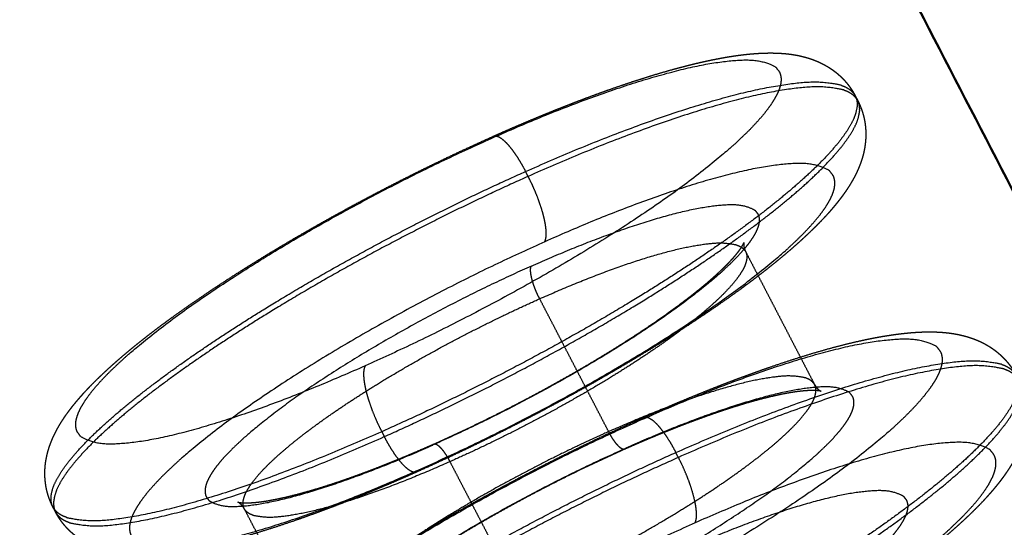
# Model space of a CAD drawing. Units: millimetres. Extents: x -13958 to -10998, y -700 to 1386.
# Drawn here: x -11543 to -11519, y 386 to 399 of the extents above; entities that cross this region are included whole.
import ezdxf

# ---------------------------------------------------------------- set-up
doc = ezdxf.new("R2010")
doc.units = ezdxf.units.MM
doc.header["$LTSCALE"] = 100
doc.linetypes.add('HIDDEN', pattern=[1.905, 1.27, -0.635])
for name, color, linetype, true_color in [('Make2D$Hidden$Curves', 252, 'HIDDEN', 0x8c8c8c), ('Make2D$Hidden$Tangents', 252, 'HIDDEN', 0x8c8c8c), ('Make2D$Visible$Curves', 18, 'Continuous', 0x000000)]:
    doc.layers.add(name, color=color, linetype=linetype, true_color=true_color)
doc.layers.add('Make2D$Visible$SceneSilhouetteCurves', color=18, linetype='Continuous', lineweight=50, true_color=0x000000)

msp = doc.modelspace()

# ---------------------------------------------------------------- linework, layer by layer
at = {"layer": 'Make2D$Hidden$Curves'}
for points, weights, knots in [([(-11531.416, 396.157), (-11530.298, 396.656), (-11529.228, 397.081), (-11527.718, 397.597), (-11527.222, 397.749), (-11526.593, 397.914), (-11526.434, 397.954), (-11526.132, 398.023), (-11525.99, 398.053), (-11525.707, 398.108), (-11525.566, 398.132), (-11525.429, 398.152), (-11525.291, 398.172), (-11525.157, 398.188), (-11524.855, 398.215), (-11524.689, 398.223), (-11524.234, 398.221), (-11523.925, 398.192), (-11523.625, 398.101), (-11523.428, 398.042), (-11523.228, 397.955), (-11523.033, 397.821), (-11522.796, 397.658), (-11522.59, 397.439), (-11522.446, 397.161)], [2829.90455629, 2829.58700939, 2829.09382559, 2828.10599322, 2827.72131533, 2827.15536361, 2827.00390362, 2826.70308415, 2826.55438574, 2826.24440423, 2826.08338624, 2825.91980954, 2825.7549732, 2825.58790787, 2825.19938181, 2824.97621725, 2824.34978165, 2823.90874702, 2823.50541245, 2823.2409148, 2822.98489932, 2822.73321782, 2822.42597984, 2822.15207941, 2821.86282722], [0, 0, 0, 0, 3.092117, 3.092117, 4.758948, 4.758948, 5.347642, 5.347642, 5.901115, 5.901115, 6.47972, 6.47972, 6.47972, 7.069512, 7.069512, 7.834423, 7.834423, 9.209335, 9.209335, 9.209335, 10.103038, 10.103038, 10.103038, 11.179971, 11.179971, 11.179971, 11.179971]), ([(-11522.383, 397.039), (-11522.252, 396.786), (-11522.19, 396.52), (-11522.176, 395.991), (-11522.223, 395.753), (-11522.296, 395.537), (-11522.348, 395.383), (-11522.414, 395.24), (-11522.487, 395.106), (-11522.647, 394.813), (-11522.855, 394.538), (-11523.172, 394.179), (-11523.259, 394.087), (-11523.441, 393.901), (-11523.538, 393.806), (-11523.742, 393.614), (-11523.849, 393.516), (-11524.658, 392.807), (-11525.529, 392.162), (-11526.561, 391.485), (-11528.547, 390.182), (-11530.957, 388.879), (-11533.315, 387.828)], [2821.87224255, 2821.6094926, 2821.36382002, 2820.8260264, 2820.55404669, 2820.27177803, 2820.07118395, 2819.86562285, 2819.66350417, 2819.22082109, 2818.7599407, 2818.19199863, 2818.04814335, 2817.76346268, 2817.62299751, 2817.34607942, 2817.21008193, 2816.2563036, 2815.5818692, 2815.09558696, 2814.16058381, 2814.0080953, 2814.67424742], [0, 0, 0, 0, 0.981668, 0.981668, 1.974168, 1.974168, 1.974168, 2.686234, 2.686234, 2.686234, 4.234089, 4.234089, 4.770172, 4.770172, 5.312635, 5.312635, 5.861237, 5.861237, 9.257129, 9.257129, 9.257129, 15.820391, 15.820391, 15.820391, 15.820391]), ([(-11542.333, 386.958), (-11542.464, 387.21), (-11542.526, 387.477), (-11542.541, 388.004), (-11542.493, 388.242), (-11542.421, 388.457), (-11542.401, 388.515), (-11542.38, 388.571), (-11542.314, 388.729), (-11542.265, 388.827), (-11542.212, 388.922), (-11542.05, 389.212), (-11541.84, 389.484), (-11541.438, 389.933), (-11541.255, 390.117), (-11540.949, 390.403), (-11540.842, 390.5), (-11540.032, 391.206), (-11539.162, 391.848), (-11538.133, 392.521), (-11536.157, 393.815), (-11533.763, 395.109), (-11531.42, 396.155)], [2822.65003999, 2822.91257268, 2823.1582584, 2823.69595471, 2823.96766782, 2824.24988877, 2824.32577664, 2824.40211494, 2824.62249299, 2824.76854133, 2824.91320684, 2825.35770802, 2825.81732361, 2826.53375551, 2826.81833215, 2827.23185776, 2827.36790857, 2828.32211694, 2828.99673792, 2829.48302775, 2830.41765675, 2830.57054118, 2829.90584162], [0, 0, 0, 0, 0.980539, 0.980539, 1.970044, 1.970044, 1.970044, 2.238438, 2.238438, 2.743711, 2.743711, 2.743711, 4.290817, 4.290817, 5.369789, 5.369789, 5.917765, 5.917765, 9.3097, 9.3097, 9.3097, 15.867092, 15.867092, 15.867092, 15.867092]), ([(-11532.894, 388.521), (-11531.137, 389.304), (-11529.309, 390.293), (-11527.844, 391.254), (-11527.096, 391.745), (-11526.462, 392.217), (-11525.784, 392.811), (-11525.605, 392.987), (-11525.403, 393.214), (-11525.346, 393.286), (-11525.27, 393.392), (-11525.246, 393.431), (-11525.23, 393.461), (-11525.21, 393.498), (-11525.203, 393.521), (-11525.203, 393.521)], [2816.60383845, 2816.0857561, 2816.20443861, 2816.94445977, 2817.32242405, 2817.85452368, 2818.81297757, 2819.14651245, 2819.68784804, 2819.8829605, 2820.23148162, 2820.38364705, 2820.5374235, 2820.72967061, 2820.92062396, 2821.1131912], [0, 0, 0, 0, 4.937264, 4.937264, 4.937264, 7.441367, 7.441367, 8.617046, 8.617046, 9.245883, 9.245883, 9.717307, 9.717307, 9.717307, 10.273674, 10.273674, 10.273674, 10.273674]), ([(-11525.203, 393.521), (-11525.203, 393.52), (-11525.203, 393.518), (-11525.209, 393.486), (-11525.217, 393.399), (-11525.162, 393.294)], [2821.1131912, 2821.17542673, 2821.23783083, 2821.63588329, 2821.86262451, 2822.17895219], [10.273674, 10.273674, 10.273674, 10.273674, 10.453486, 10.453486, 11.415744, 11.415744, 11.415744, 11.415744]), ([(-11527.688, 389.183), (-11526.448, 389.736), (-11525.265, 390.2), (-11523.161, 390.895), (-11522.275, 391.124), (-11521.493, 391.235), (-11521.35, 391.255), (-11521.211, 391.271), (-11521.044, 391.286), (-11521.012, 391.288), (-11520.847, 391.3), (-11520.716, 391.305), (-11520.283, 391.303), (-11519.963, 391.273), (-11519.654, 391.179), (-11519.45, 391.118), (-11519.243, 391.028), (-11519.043, 390.889), (-11518.806, 390.724), (-11518.599, 390.504), (-11518.455, 390.225)], [2830.7209931, 2830.36844623, 2829.80697302, 2828.36575704, 2827.53069, 2826.59422463, 2826.42354558, 2826.25053081, 2826.03410284, 2825.99275584, 2825.77595203, 2825.59824317, 2824.99923624, 2824.53701947, 2824.11364049, 2823.83407781, 2823.56254426, 2823.29539086, 2822.97857053, 2822.69458462, 2822.39475427], [0, 0, 0, 0, 3.432848, 3.432848, 6.721868, 6.721868, 6.721868, 7.33275, 7.33275, 7.476539, 7.476539, 8.084954, 8.084954, 9.5194, 9.5194, 9.5194, 10.459063, 10.459063, 10.459063, 11.559045, 11.559045, 11.559045, 11.559045]), ([(-11518.391, 390.103), (-11518.259, 389.847), (-11518.196, 389.576), (-11518.182, 389.04), (-11518.231, 388.796), (-11518.305, 388.575), (-11518.326, 388.515), (-11518.348, 388.457), (-11518.408, 388.314), (-11518.449, 388.23), (-11518.492, 388.149), (-11518.654, 387.848), (-11518.867, 387.564), (-11519.193, 387.193), (-11519.281, 387.098), (-11519.469, 386.904), (-11519.569, 386.806), (-11519.791, 386.596), (-11519.915, 386.483), (-11520.756, 385.746), (-11521.643, 385.089), (-11522.69, 384.4), (-11524.744, 383.049), (-11527.238, 381.699), (-11529.68, 380.614)], [2822.4041696, 2822.12890707, 2821.87154504, 2821.3083075, 2821.02292937, 2820.72820043, 2820.6484793, 2820.5683498, 2820.36546357, 2820.24149438, 2820.11826854, 2819.65904655, 2819.18271726, 2818.59382692, 2818.44480734, 2818.14993782, 2818.00443305, 2817.70123947, 2817.54482866, 2816.56308923, 2815.88075154, 2815.38651369, 2814.41799298, 2814.26008122, 2814.94993247], [0, 0, 0, 0, 1.013855, 1.013855, 2.043494, 2.043494, 2.043494, 2.324132, 2.324132, 2.753825, 2.753825, 2.753825, 4.355733, 4.355733, 4.909976, 4.909976, 5.470982, 5.470982, 6.102763, 6.102763, 9.549687, 9.549687, 9.549687, 16.34325, 16.34325, 16.34325, 16.34325]), ([(-11523.29, 389.829), (-11523.29, 389.829), (-11523.305, 389.835), (-11523.352, 389.842), (-11523.371, 389.844), (-11523.429, 389.849), (-11523.474, 389.85), (-11523.632, 389.848), (-11523.768, 389.837), (-11523.924, 389.815), (-11524.364, 389.753), (-11524.974, 389.6), (-11526.422, 389.121), (-11527.271, 388.788), (-11528.159, 388.393)], [2823.49176823, 2823.65531022, 2823.81940499, 2824.0700241, 2824.15093356, 2824.36686048, 2824.50137926, 2824.90236147, 2825.16538051, 2825.41798721, 2826.12694838, 2826.76415632, 2827.8390627, 2828.25989927, 2828.52288786], [12.550143, 12.550143, 12.550143, 12.550143, 13.051098, 13.051098, 13.290767, 13.290767, 13.69338, 13.69338, 14.506276, 14.506276, 14.506276, 16.837318, 16.837318, 19.324371, 19.324371, 19.324371, 19.324371]), ([(-11523.449, 389.991), (-11523.41, 389.918), (-11523.358, 389.87), (-11523.3, 389.833), (-11523.29, 389.829), (-11523.29, 389.829)], [2822.43316622, 2822.65928988, 2822.84223635, 2823.22007778, 2823.35573177, 2823.49176823], [11.409838, 11.409838, 11.409838, 11.409838, 12.133442, 12.133442, 12.550143, 12.550143, 12.550143, 12.550143]), ([(-11538.96, 379.707), (-11539.093, 379.963), (-11539.156, 380.233), (-11539.171, 380.768), (-11539.122, 381.011), (-11539.048, 381.231), (-11539.028, 381.291), (-11539.006, 381.348), (-11538.941, 381.505), (-11538.893, 381.601), (-11538.842, 381.693), (-11538.677, 381.991), (-11538.464, 382.272), (-11538.135, 382.641), (-11538.046, 382.736), (-11537.857, 382.928), (-11537.758, 383.026), (-11537.547, 383.224), (-11537.436, 383.325), (-11536.601, 384.056), (-11535.702, 384.722), (-11534.638, 385.42), (-11532.595, 386.761), (-11530.118, 388.101), (-11527.693, 389.181)], [2823.20656717, 2823.48160034, 2823.73897909, 2824.30212697, 2824.58722965, 2824.88192073, 2824.96150054, 2825.04151304, 2825.26377142, 2825.40778279, 2825.55049981, 2826.01158382, 2826.48662893, 2827.07581961, 2827.22490645, 2827.51993202, 2827.66549961, 2827.95244817, 2828.09337646, 2829.08185159, 2829.78064451, 2830.28421592, 2831.25231469, 2831.41066063, 2830.72239974], [0, 0, 0, 0, 1.012664, 1.012664, 2.039144, 2.039144, 2.039144, 2.318712, 2.318712, 2.815191, 2.815191, 2.815191, 4.415442, 4.415442, 4.969115, 4.969115, 5.529554, 5.529554, 6.096469, 6.096469, 9.606739, 9.606739, 9.606739, 16.393993, 16.393993, 16.393993, 16.393993]), ([(-11537.753, 387.083), (-11537.753, 387.083), (-11537.738, 387.077), (-11537.694, 387.07), (-11537.676, 387.068), (-11537.621, 387.063), (-11537.577, 387.062), (-11537.422, 387.064), (-11537.287, 387.074), (-11537.132, 387.096), (-11536.698, 387.158), (-11536.093, 387.309), (-11534.647, 387.786), (-11533.792, 388.121), (-11532.896, 388.52)], [2821.60860611, 2821.44927999, 2821.28933531, 2821.04792973, 2820.97182271, 2820.76061757, 2820.62604878, 2820.2249528, 2819.96182715, 2819.70917837, 2819.00466925, 2818.37090064, 2817.2932553, 2816.86906563, 2816.60442454], [12.580614, 12.580614, 12.580614, 12.580614, 13.068684, 13.068684, 13.29415, 13.29415, 13.696793, 13.696793, 14.509679, 14.509679, 14.509679, 16.825391, 16.825391, 19.326165, 19.326165, 19.326165, 19.326165]), ([(-11528.159, 388.393), (-11529.909, 387.614), (-11531.728, 386.629), (-11533.188, 385.671), (-11533.934, 385.181), (-11534.568, 384.71), (-11535.247, 384.114), (-11535.426, 383.938), (-11535.631, 383.707), (-11535.69, 383.633), (-11535.766, 383.527), (-11535.79, 383.488), (-11535.807, 383.458), (-11535.829, 383.418), (-11535.836, 383.393), (-11535.836, 383.393)], [2828.52288786, 2829.04093395, 2828.92225099, 2828.18230658, 2827.80435934, 2827.27235157, 2826.31406466, 2825.98065087, 2825.43624435, 2825.23776291, 2824.88912457, 2824.74048223, 2824.59028658, 2824.38915216, 2824.18924454, 2823.98747746], [0, 0, 0, 0, 4.936982, 4.936982, 4.936982, 7.440982, 7.440982, 8.616675, 8.616675, 9.256263, 9.256263, 9.71687, 9.71687, 9.71687, 10.299611, 10.299611, 10.299611, 10.299611]), ([(-11533.315, 387.828), (-11534.52, 387.291), (-11535.668, 386.84), (-11537.707, 386.167), (-11538.563, 385.946), (-11539.321, 385.84), (-11539.459, 385.82), (-11539.593, 385.805), (-11539.75, 385.792), (-11539.775, 385.79), (-11539.929, 385.779), (-11540.056, 385.774), (-11540.475, 385.775), (-11540.787, 385.805), (-11541.089, 385.896), (-11541.301, 385.96), (-11541.517, 386.055), (-11541.725, 386.206), (-11541.944, 386.366), (-11542.134, 386.575), (-11542.27, 386.836)], [2814.67424742, 2815.01481005, 2815.55716113, 2816.94923014, 2817.754833, 2818.65829669, 2818.82310278, 2818.99013769, 2819.19142544, 2819.22370743, 2819.42394773, 2819.59417323, 2820.1681922, 2820.61064865, 2821.01522203, 2821.29992314, 2821.5744494, 2821.84470147, 2822.13015362, 2822.3881512, 2822.65945533], [0, 0, 0, 0, 3.318215, 3.318215, 6.498231, 6.498231, 6.498231, 7.089722, 7.089722, 7.202422, 7.202422, 7.787479, 7.787479, 9.168976, 9.168976, 9.168976, 10.133064, 10.133064, 10.133064, 11.143283, 11.143283, 11.143283, 11.143283]), ([(-11537.591, 386.918), (-11537.63, 386.992), (-11537.683, 387.04), (-11537.742, 387.078), (-11537.753, 387.083), (-11537.753, 387.083)], [2822.67096176, 2822.44616765, 2822.26407461, 2821.88506805, 2821.74707067, 2821.60860611], [11.436608, 11.436608, 11.436608, 11.436608, 12.156449, 12.156449, 12.580614, 12.580614, 12.580614, 12.580614])]:
    msp.add_rational_spline(points, weights, degree=3, knots=knots, dxfattribs=at)
for points, weights in [([(-11522.446, 397.161), (-11522.414, 397.1), (-11522.383, 397.039)], [2572.58086361, 2572.5851554, 2572.5894472]), ([(-11525.162, 393.294), (-11524.306, 391.643), (-11523.449, 389.991)], [2572.05201909, 2572.16786073, 2572.28370238]), ([(-11542.27, 386.836), (-11542.301, 386.897), (-11542.333, 386.958)], [2568.97535256, 2568.97106799, 2568.96678342]), ([(-11535.877, 383.616), (-11536.734, 385.267), (-11537.591, 386.918)], [2570.02450667, 2569.90878693, 2569.7930672])]:
    msp.add_rational_spline(points, weights, degree=2, dxfattribs=at)
at = {"layer": 'Make2D$Hidden$Tangents'}
for points, weights, knots in [([(-11531.472, 396.102), (-11522.883, 399.935), (-11524.419, 397.129), (-11525.963, 394.308), (-11534.595, 390.46)], [2829.69171088, 1999.12626118, 2819.69137912, 1988.51952888, 2814.6915262], [0, 0, 0, 10.995574, 10.995574, 21.991149, 21.991149, 21.991149]), ([(-11522.446, 397.161), (-11521.955, 396.215), (-11525.613, 393.617), (-11529.277, 391.013), (-11534.182, 388.828)], [2821.86282722, 2522.71714336, 2814.83424432, 2518.16696365, 2813.71423778], [9.070938, 9.070938, 9.070938, 15.531043, 15.531043, 21.991149, 21.991149, 21.991149]), ([(-11534.119, 388.705), (-11529.213, 390.891), (-11525.549, 393.494), (-11521.892, 396.092), (-11522.383, 397.039)], [2813.72365312, 2518.17539428, 2814.84365966, 2522.72557399, 2821.87224255], [0, 0, 0, 6.460105, 6.460105, 12.920211, 12.920211, 12.920211]), ([(-11534.595, 390.46), (-11543.211, 386.619), (-11541.624, 389.455), (-11540.045, 392.276), (-11531.472, 396.102)], [2814.6915262, 1992.05540137, 2824.69185796, 2002.66213368, 2829.69171088], [0, 0, 0, 10.995574, 10.995574, 21.991149, 21.991149, 21.991149]), ([(-11533.258, 387.884), (-11524.626, 391.73), (-11523.085, 394.557), (-11521.553, 397.37), (-11530.142, 393.54)], [2814.88924822, 1988.65933946, 2819.88910114, 1999.26607177, 2829.8894329], [0, 0, 0, 10.995574, 10.995574, 21.991149, 21.991149, 21.991149]), ([(-11542.339, 386.971), (-11542.795, 387.926), (-11539.164, 390.505), (-11535.509, 393.1), (-11530.617, 395.283)], [2818.41548372, 2531.61186197, 2829.72065214, 2534.0141044, 2830.85730599], [10.368678, 10.368678, 10.368678, 17.723762, 17.723762, 25.132741, 25.132741, 25.132741]), ([(-11530.554, 395.161), (-11535.446, 392.979), (-11539.1, 390.383), (-11542.761, 387.783), (-11542.27, 386.836)], [2830.86672132, 2534.0225282, 2829.73006748, 2529.43587111, 2822.65945533], [0, 0, 0, 7.408979, 7.408979, 14.817958, 14.817958, 14.817958]), ([(-11530.474, 392.937), (-11523.723, 395.947), (-11524.932, 393.734), (-11526.145, 391.513), (-11532.923, 388.493)], [2828.28227026, 1998.50847964, 2820.42486673, 1990.17461855, 2816.49641087], [0, 0, 0, 8.63938, 8.63938, 17.27876, 17.27876, 17.27876]), ([(-11530.142, 393.54), (-11538.716, 389.716), (-11540.292, 386.889), (-11541.875, 384.046), (-11533.258, 387.884)], [2829.8894329, 2002.80194426, 2824.88957998, 1992.19521196, 2814.88924822], [0, 0, 0, 10.995574, 10.995574, 21.991149, 21.991149, 21.991149]), ([(-11525.161, 393.292), (-11524.858, 392.698), (-11527.14, 391.075), (-11529.428, 389.448), (-11532.493, 388.083)], [2821.23478202, 2524.5882911, 2817.78115963, 2521.27430483, 2817.07920842], [6.480472, 6.480472, 6.480472, 11.090555, 11.090555, 15.707963, 15.707963, 15.707963]), ([(-11530.474, 392.937), (-11537.216, 389.931), (-11538.451, 387.709), (-11539.691, 385.478), (-11532.923, 388.493)], [2828.28227026, 2001.28666518, 2824.35381439, 1992.95280408, 2816.49641087], [-17.27876, -17.27876, -17.27876, -8.63938, -8.63938, 0, 0, 0]), ([(-11537.591, 386.918), (-11537.899, 387.511), (-11535.612, 389.137), (-11533.328, 390.761), (-11530.268, 392.125)], [2822.67096176, 2528.31632094, 2827.085172, 2531.1787031, 2827.79362605], [-9.25513, -9.25513, -9.25513, -4.627565, -4.627565, 0, 0, 0]), ([(-11527.745, 389.127), (-11518.848, 393.089), (-11520.428, 390.165), (-11522.016, 387.224), (-11530.959, 383.246)], [2830.50566072, 1999.63867006, 2820.14817426, 1988.65312588, 2814.96975516], [0, 0, 0, 11.388273, 11.388273, 22.776547, 22.776547, 22.776547]), ([(-11518.455, 390.225), (-11517.943, 389.238), (-11521.71, 386.552), (-11525.485, 383.861), (-11530.545, 381.611)], [2822.39475427, 2523.1000022, 2815.14720589, 2518.40821648, 2813.99246674], [9.395636, 9.395636, 9.395636, 16.086092, 16.086092, 22.776547, 22.776547, 22.776547]), ([(-11530.481, 381.489), (-11525.421, 383.739), (-11521.647, 386.429), (-11517.879, 389.115), (-11518.391, 390.103)], [2814.00188208, 2518.41664721, 2815.15662122, 2523.10843293, 2822.4041696], [0, 0, 0, 6.690455, 6.690455, 13.38091, 13.38091, 13.38091]), ([(-11530.775, 384.775), (-11527.711, 386.139), (-11525.424, 387.768), (-11523.139, 389.395), (-11523.449, 389.991)], [2817.33342246, 2521.50189714, 2818.03537366, 2524.35003033, 2822.43316622], [0, 0, 0, 4.617408, 4.617408, 9.234816, 9.234816, 9.234816]), ([(-11530.569, 383.959), (-11523.79, 386.975), (-11522.582, 389.206), (-11521.379, 391.428), (-11528.131, 388.421)], [2816.84477825, 1990.42095148, 2820.77323411, 1998.75481258, 2828.63063764], [0, 0, 0, 8.63938, 8.63938, 17.27876, 17.27876, 17.27876]), ([(-11530.959, 383.246), (-11539.885, 379.275), (-11538.251, 382.232), (-11536.625, 385.172), (-11527.745, 389.127)], [2814.96975516, 1992.31527954, 2825.32724163, 2003.30082371, 2830.50566072], [0, 0, 0, 11.388273, 11.388273, 22.776547, 22.776547, 22.776547]), ([(-11528.558, 388.829), (-11531.618, 387.467), (-11533.901, 385.841), (-11536.187, 384.213), (-11535.877, 383.616)], [2828.04784008, 2531.40618026, 2827.33938603, 2528.54379811, 2822.92517579], [-15.707963, -15.707963, -15.707963, -11.080398, -11.080398, -6.452834, -6.452834, -6.452834]), ([(-11530.569, 383.959), (-11537.338, 380.947), (-11536.103, 383.188), (-11534.873, 385.419), (-11528.131, 388.421)], [2816.84477825, 1993.19913701, 2824.70218177, 2001.53299811, 2828.63063764], [-17.27876, -17.27876, -17.27876, -8.63938, -8.63938, 0, 0, 0]), ([(-11529.622, 380.671), (-11520.679, 384.647), (-11519.094, 387.595), (-11517.519, 390.526), (-11526.416, 386.566)], [2815.16747719, 1988.79293647, 2820.34589628, 1999.77848064, 2830.70338275], [0, 0, 0, 11.388273, 11.388273, 22.776547, 22.776547, 22.776547]), ([(-11538.967, 379.72), (-11539.444, 380.716), (-11535.702, 383.382), (-11531.938, 386.065), (-11526.892, 388.312)], [2819.09142411, 2532.14354114, 2830.49881267, 2534.75017164, 2831.67125583], [10.690293, 10.690293, 10.690293, 18.277211, 18.277211, 25.918139, 25.918139, 25.918139]), ([(-11526.829, 388.19), (-11531.875, 385.943), (-11535.639, 383.26), (-11539.41, 380.573), (-11538.897, 379.585)], [2831.68067117, 2534.75859533, 2830.508228, 2530.02801678, 2823.2159825], [0, 0, 0, 7.640928, 7.640928, 15.281857, 15.281857, 15.281857]), ([(-11526.801, 385.858), (-11520.049, 388.863), (-11521.249, 386.636), (-11522.454, 384.4), (-11529.233, 381.386)], [2828.82835966, 1998.89462316, 2820.97095614, 1990.56076207, 2817.04250027], [0, 0, 0, 8.63938, 8.63938, 17.27876, 17.27876, 17.27876]), ([(-11526.416, 386.566), (-11535.297, 382.614), (-11536.918, 379.667), (-11538.549, 376.703), (-11529.622, 380.671)], [2830.70338275, 2003.4406343, 2825.52496365, 1992.45509012, 2815.16747719], [0, 0, 0, 11.388273, 11.388273, 22.776547, 22.776547, 22.776547])]:
    msp.add_rational_spline(points, weights, degree=2, knots=knots, dxfattribs=at)
for points, weights in [([(-11530.617, 395.283), (-11523.19, 398.596), (-11522.446, 397.161)], [2830.85730599, 2255.4265931, 2821.86282722]), ([(-11522.383, 397.039), (-11523.127, 398.474), (-11530.554, 395.161)], [2821.87224255, 2255.43410031, 2830.86672132]), ([(-11531.472, 396.102), (-11531.45, 396.142), (-11531.416, 396.157)], [2829.69171088, 2815.91023791, 2829.90455629]), ([(-11531.416, 396.157), (-11531.136, 396.282), (-11530.617, 395.283)], [2829.90455629, 2189.90846638, 2830.85730599]), ([(-11530.554, 395.161), (-11530.585, 395.222), (-11530.617, 395.283)], [2830.86672132, 2830.86201365, 2830.85730599]), ([(-11530.142, 393.54), (-11529.921, 393.941), (-11530.554, 395.161)], [2829.8894329, 2001.79163175, 2830.86672132]), ([(-11530.268, 392.125), (-11525.629, 394.193), (-11525.162, 393.294)], [2827.79362605, 2254.67101436, 2822.17895219]), ([(-11530.268, 392.125), (-11530.585, 392.736), (-11530.474, 392.937)], [2827.79362605, 1999.51876054, 2828.28227026]), ([(-11528.558, 388.829), (-11529.413, 390.477), (-11530.268, 392.125)], [2828.04784008, 2827.92073307, 2827.79362605]), ([(-11526.892, 388.312), (-11519.231, 391.722), (-11518.455, 390.225)], [2831.67125583, 2255.93478183, 2822.39475427]), ([(-11534.595, 390.46), (-11534.819, 390.055), (-11534.182, 388.828)], [2814.6915262, 1989.52984139, 2813.71423778]), ([(-11518.391, 390.103), (-11519.168, 391.6), (-11526.829, 388.19)], [2822.4041696, 2255.94228875, 2831.68067117]), ([(-11523.449, 389.991), (-11523.918, 390.896), (-11528.558, 388.829)], [2822.43316622, 2254.87380243, 2828.04784008]), ([(-11527.745, 389.127), (-11527.723, 389.168), (-11527.688, 389.183)], [2830.50566072, 2816.39368597, 2830.7209931]), ([(-11527.688, 389.183), (-11527.409, 389.308), (-11526.892, 388.312)], [2830.7209931, 2192.62422448, 2831.67125583]), ([(-11534.182, 388.828), (-11541.59, 385.527), (-11542.333, 386.958)], [2813.71423778, 2250.70692759, 2822.65003999]), ([(-11542.27, 386.836), (-11541.526, 385.404), (-11534.119, 388.705)], [2822.65945533, 2250.71445322, 2813.72365312]), ([(-11534.182, 388.828), (-11534.15, 388.766), (-11534.119, 388.705)], [2813.71423778, 2813.71894545, 2813.72365312]), ([(-11533.315, 387.828), (-11533.598, 387.702), (-11534.119, 388.705)], [2814.67424742, 2178.56958764, 2813.72365312]), ([(-11528.159, 388.393), (-11528.299, 388.331), (-11528.558, 388.829)], [2828.52288786, 2190.0477833, 2828.04784008]), ([(-11532.923, 388.493), (-11532.911, 388.514), (-11532.894, 388.521)], [2816.49641087, 2802.46394177, 2816.60383845]), ([(-11532.894, 388.521), (-11532.753, 388.584), (-11532.493, 388.083)], [2816.60383845, 2180.95674014, 2817.07920842]), ([(-11528.131, 388.421), (-11528.141, 388.402), (-11528.157, 388.394)], [2828.63063764, 2815.34367264, 2826.67969484]), ([(-11526.829, 388.19), (-11526.86, 388.251), (-11526.892, 388.312)], [2831.68067117, 2831.6759635, 2831.67125583]), ([(-11526.416, 386.566), (-11526.196, 386.971), (-11526.829, 388.19)], [2830.70338275, 2002.3671812, 2831.68067117]), ([(-11532.493, 388.083), (-11537.125, 386.02), (-11537.591, 386.918)], [2817.07920842, 2251.72139978, 2822.67096176]), ([(-11533.258, 387.884), (-11533.279, 387.847), (-11533.31, 387.83)], [2814.88924822, 2801.68248984, 2812.8485778]), ([(-11532.493, 388.083), (-11531.634, 386.429), (-11530.775, 384.775)], [2817.07920842, 2817.20631544, 2817.33342246]), ([(-11542.333, 386.958), (-11542.334, 386.96), (-11542.335, 386.961)], [2822.65003999, 2822.15990007, 2821.67141851])]:
    msp.add_rational_spline(points, weights, degree=2, dxfattribs=at)
at = {"layer": 'Make2D$Visible$Curves'}
for points, weights in [([(-11709.157, 762.574), (-11641.724, 632.477), (-11574.765, 503.292), (-11508.272, 375.009)], [2547.65653915, 2556.64435923, 2565.6321793, 2574.61999937]), ([(-11532.392, 362.652), (-11598.946, 490.848), (-11665.968, 619.945), (-11733.463, 749.953)], [2570.23183813, 2561.2623727, 2552.29290728, 2543.32344186])]:
    msp.add_rational_spline(points, weights, degree=3, dxfattribs=at)
at = {"layer": 'Make2D$Visible$SceneSilhouetteCurves'}
for points, weights in [([(-11709.157, 762.574), (-11641.724, 632.477), (-11574.765, 503.292), (-11508.272, 375.009)], [2547.65653915, 2556.64435923, 2565.6321793, 2574.61999937]), ([(-11532.392, 362.652), (-11598.946, 490.848), (-11665.968, 619.945), (-11733.463, 749.953)], [2570.23183813, 2561.2623727, 2552.29290728, 2543.32344186])]:
    msp.add_rational_spline(points, weights, degree=3, dxfattribs=at)

doc.saveas('drawing.dxf')
